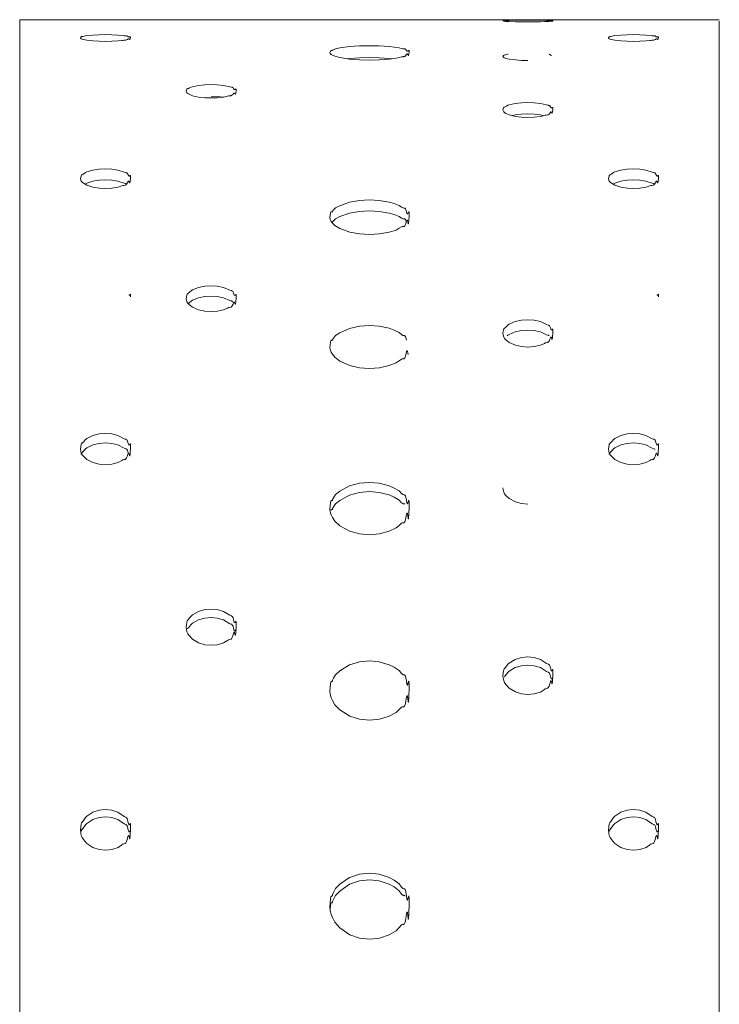
# Model space of a CAD drawing. Units: millimetres. Extents: x 21 to 1522, y -89 to 822.
# Drawn here: x 21 to 74, y 531 to 606 of the extents above; entities that cross this region are included whole.
import ezdxf

# ---------------------------------------------------------------- set-up
doc = ezdxf.new("R2010")
doc.units = ezdxf.units.MM
doc.header["$MEASUREMENT"] = 0
doc.layers.add('Layer 1', color=7, linetype='Continuous')

# ---------------------------------------------------------------- blocks, each defined once
blk = doc.blocks.new('block 7')
at = {"layer": 'Layer 1', "color": 40, "lineweight": 13}
for points in [[(34.131, 605.623), (21.499, 605.623)], [(21.499, 605.6), (21.499, 605.622), (21.499, 604.992), (21.499, 603.207), (21.499, 600.281), (21.499, 596.236), (21.499, 591.104), (21.499, 584.922), (21.499, 577.74), (21.499, 569.612), (21.499, 560.6), (21.499, 550.774), (21.499, 540.208), (21.499, 528.985), (21.499, 517.19), (21.499, 504.914), (21.499, 492.251), (21.499, 479.299), (21.499, 467.173), (21.499, 454.964)], [(34.105, 605.623), (34.1, 605.623), (34.167, 605.621), (34.227, 605.62), (34.334, 605.619), (34.578, 605.615), (35.051, 605.611), (35.525, 605.608), (36, 605.608)], [(34.2, 605.623), (34.193, 605.623), (34.162, 605.623), (34.131, 605.623)], [(36, 605.608), (36.474, 605.608), (36.948, 605.611), (37.247, 605.614), (37.313, 605.615), (37.379, 605.615), (37.482, 605.615), (37.511, 605.615), (37.541, 605.616), (37.601, 605.617), (37.66, 605.619), (37.703, 605.62), (37.719, 605.621), (37.735, 605.621), (37.743, 605.621), (37.747, 605.621), (37.75, 605.621), (37.754, 605.621), (37.757, 605.621), (37.761, 605.621), (37.765, 605.621), (37.772, 605.621), (37.779, 605.621), (37.807, 605.62), (37.819, 605.619), (37.829, 605.619), (37.831, 605.619), (37.832, 605.619), (37.833, 605.619), (37.834, 605.619), (37.835, 605.619), (37.836, 605.619), (37.837, 605.619), (37.838, 605.619), (37.839, 605.619), (37.843, 605.619), (37.851, 605.62), (37.866, 605.621), (37.896, 605.623), (37.896, 605.623)], [(74.5, 605.623), (48, 605.623), (37.896, 605.623)], [(59.999, 605.451), (60.474, 605.454), (60.948, 605.462), (61.248, 605.474), (61.313, 605.477), (61.379, 605.479), (61.481, 605.48), (61.511, 605.481), (61.541, 605.482), (61.6, 605.488), (61.661, 605.499), (61.703, 605.506), (61.719, 605.508), (61.735, 605.51), (61.743, 605.51), (61.746, 605.511), (61.75, 605.511), (61.754, 605.511), (61.757, 605.511), (61.761, 605.51), (61.765, 605.51), (61.772, 605.51), (61.779, 605.509), (61.807, 605.503), (61.819, 605.5), (61.829, 605.498), (61.83, 605.498), (61.832, 605.498), (61.833, 605.498), (61.834, 605.498), (61.835, 605.498), (61.836, 605.498), (61.837, 605.498), (61.838, 605.498), (61.84, 605.498), (61.843, 605.499), (61.85, 605.5), (61.866, 605.507), (61.896, 605.537), (61.895, 605.547), (61.89, 605.549), (61.882, 605.551), (61.88, 605.551), (61.878, 605.551), (61.876, 605.551), (61.875, 605.551), (61.874, 605.551), (61.872, 605.551), (61.87, 605.551), (61.867, 605.551), (61.861, 605.55), (61.837, 605.548), (61.813, 605.547), (61.803, 605.546), (61.798, 605.546), (61.793, 605.546), (61.788, 605.546), (61.784, 605.546), (61.779, 605.546), (61.775, 605.546), (61.766, 605.547), (61.759, 605.547), (61.702, 605.555), (61.659, 605.562), (61.632, 605.564), (61.603, 605.565), (61.572, 605.566), (61.541, 605.567), (61.416, 605.569), (60.944, 605.579), (60.469, 605.584), (59.995, 605.585), (59.52, 605.584), (59.046, 605.579), (58.582, 605.57), (58.48, 605.566), (58.374, 605.561), (58.284, 605.556), (58.22, 605.554), (58.207, 605.553), (58.193, 605.552), (58.162, 605.548), (58.1, 605.529), (58.167, 605.511), (58.227, 605.504), (58.335, 605.496), (58.578, 605.48), (59.051, 605.463), (59.525, 605.454), (59.999, 605.451)], [(74.5, 454.964), (74.5, 468.525), (74.5, 481.975), (74.5, 495.202), (74.5, 508.102), (74.5, 520.569), (74.5, 532.503), (74.5, 543.807), (74.5, 554.39), (74.5, 564.166), (74.5, 573.057), (74.5, 580.991), (74.5, 587.903), (74.5, 593.738), (74.5, 598.448), (74.5, 601.997), (74.5, 604.355), (74.5, 605.504), (74.5, 605.473)], [(21.499, 520.089), (21.499, 531.539), (21.499, 542.402), (21.499, 552.594), (21.499, 562.037), (21.499, 570.657), (21.499, 578.389), (21.499, 585.173), (21.499, 590.956), (21.499, 595.694), (21.499, 599.35), (21.499, 601.895), (21.499, 603.31), (21.499, 603.584), (21.499, 602.715), (21.499, 600.708), (21.499, 597.58), (21.499, 593.354), (21.499, 588.062), (21.499, 581.744), (21.499, 574.45), (21.499, 566.235), (21.499, 557.163), (21.499, 547.302), (21.499, 536.729), (21.499, 525.525)], [(21.499, 525.107), (21.499, 536.412), (21.499, 547.094), (21.499, 557.068), (21.499, 566.258), (21.499, 574.595), (21.499, 582.011), (21.499, 588.452), (21.499, 593.867), (21.499, 598.214), (21.499, 601.459), (21.499, 603.578), (21.499, 604.554), (21.499, 604.378), (21.499, 603.053), (21.499, 600.589), (21.499, 597.003), (21.499, 592.323), (21.499, 586.586), (21.499, 579.835), (21.499, 572.122), (21.499, 563.506), (21.499, 554.053), (21.499, 543.836), (21.499, 532.933), (21.499, 521.427)], [(28, 603.977), (28.474, 603.986), (28.948, 604.012), (29.247, 604.051), (29.313, 604.059), (29.379, 604.065), (29.482, 604.069), (29.511, 604.072), (29.541, 604.077), (29.6, 604.097), (29.661, 604.133), (29.703, 604.159), (29.719, 604.167), (29.735, 604.172), (29.743, 604.173), (29.746, 604.174), (29.75, 604.174), (29.754, 604.174), (29.758, 604.174), (29.761, 604.173), (29.765, 604.172), (29.772, 604.17), (29.779, 604.167), (29.807, 604.146), (29.819, 604.136), (29.828, 604.13), (29.83, 604.13), (29.832, 604.13), (29.833, 604.129), (29.834, 604.129), (29.835, 604.129), (29.836, 604.129), (29.837, 604.129), (29.838, 604.13), (29.839, 604.13), (29.843, 604.131), (29.851, 604.137), (29.866, 604.163), (29.896, 604.273), (29.895, 604.312), (29.89, 604.322), (29.882, 604.327), (29.88, 604.327), (29.878, 604.328), (29.876, 604.328), (29.875, 604.328), (29.874, 604.328), (29.873, 604.328), (29.87, 604.328), (29.867, 604.327), (29.861, 604.326), (29.837, 604.319), (29.814, 604.313), (29.803, 604.311), (29.798, 604.31), (29.793, 604.31), (29.788, 604.31), (29.784, 604.31), (29.779, 604.31), (29.775, 604.311), (29.767, 604.312), (29.759, 604.314), (29.702, 604.349), (29.659, 604.376), (29.632, 604.386), (29.603, 604.393), (29.573, 604.398), (29.541, 604.401), (29.416, 604.41), (28.944, 604.462), (28.469, 604.485), (27.995, 604.492), (27.52, 604.485), (27.046, 604.461), (26.583, 604.415), (26.48, 604.398), (26.374, 604.373), (26.283, 604.351), (26.221, 604.342), (26.207, 604.339), (26.193, 604.334), (26.162, 604.317), (26.1, 604.241), (26.167, 604.176), (26.227, 604.149), (26.335, 604.122), (26.578, 604.069), (27.051, 604.014), (27.525, 603.986), (28, 603.977)], [(68, 603.977), (68.474, 603.986), (68.948, 604.012), (69.247, 604.051), (69.313, 604.059), (69.379, 604.065), (69.482, 604.069), (69.511, 604.072), (69.541, 604.077), (69.6, 604.097), (69.661, 604.133), (69.703, 604.159), (69.719, 604.167), (69.735, 604.172), (69.743, 604.173), (69.746, 604.174), (69.75, 604.174), (69.754, 604.174), (69.757, 604.174), (69.761, 604.173), (69.765, 604.172), (69.772, 604.17), (69.779, 604.167), (69.807, 604.146), (69.819, 604.136), (69.829, 604.13), (69.83, 604.13), (69.832, 604.13), (69.833, 604.129), (69.834, 604.129), (69.835, 604.129), (69.836, 604.129), (69.837, 604.129), (69.838, 604.13), (69.839, 604.13), (69.843, 604.131), (69.851, 604.137), (69.866, 604.163), (69.896, 604.273), (69.896, 604.312), (69.89, 604.322), (69.882, 604.327), (69.88, 604.327), (69.878, 604.328), (69.877, 604.328), (69.875, 604.328), (69.874, 604.328), (69.873, 604.328), (69.87, 604.328), (69.867, 604.327), (69.861, 604.326), (69.837, 604.319), (69.813, 604.313), (69.803, 604.311), (69.798, 604.31), (69.793, 604.31), (69.788, 604.31), (69.784, 604.31), (69.779, 604.31), (69.775, 604.311), (69.766, 604.312), (69.759, 604.314), (69.702, 604.349), (69.66, 604.376), (69.632, 604.386), (69.603, 604.393), (69.572, 604.398), (69.541, 604.401), (69.416, 604.41), (68.944, 604.462), (68.469, 604.485), (67.995, 604.492), (67.52, 604.485), (67.046, 604.461), (66.583, 604.415), (66.48, 604.398), (66.374, 604.373), (66.283, 604.351), (66.22, 604.342), (66.207, 604.339), (66.194, 604.334), (66.162, 604.317), (66.1, 604.241), (66.167, 604.176), (66.227, 604.149), (66.335, 604.122), (66.578, 604.069), (67.051, 604.014), (67.525, 603.986), (68, 603.977)], [(48, 602.558), (48.749, 602.577), (49.498, 602.639), (50.022, 602.71), (50.253, 602.766), (50.435, 602.815), (50.481, 602.82), (50.528, 602.821), (50.575, 602.821), (50.598, 602.823), (50.621, 602.828), (50.645, 602.836), (50.668, 602.847), (50.715, 602.886), (50.81, 603.008), (50.824, 603.02), (50.839, 603.028), (50.845, 603.03), (50.848, 603.03), (50.849, 603.03), (50.851, 603.03), (50.852, 603.03), (50.854, 603.03), (50.856, 603.03), (50.862, 603.028), (50.868, 603.025), (50.88, 603.014), (50.902, 602.975), (50.925, 602.926), (50.937, 602.912), (50.938, 602.912), (50.939, 602.911), (50.94, 602.911), (50.94, 602.911), (50.941, 602.911), (50.941, 602.911), (50.942, 602.911), (50.942, 602.911), (50.944, 602.912), (50.945, 602.913), (50.948, 602.915), (50.96, 602.94), (50.972, 602.994), (50.995, 603.187), (50.997, 603.257), (50.989, 603.291), (50.983, 603.298), (50.982, 603.299), (50.981, 603.299), (50.98, 603.299), (50.979, 603.299), (50.979, 603.299), (50.978, 603.299), (50.977, 603.299), (50.977, 603.299), (50.976, 603.299), (50.974, 603.299), (50.972, 603.298), (50.968, 603.296), (50.959, 603.29), (50.915, 603.248), (50.9, 603.237), (50.886, 603.231), (50.879, 603.229), (50.876, 603.228), (50.874, 603.228), (50.872, 603.228), (50.87, 603.228), (50.868, 603.228), (50.865, 603.229), (50.862, 603.229), (50.859, 603.23), (50.847, 603.236), (50.836, 603.245), (50.798, 603.3), (50.717, 603.388), (50.695, 603.398), (50.671, 603.404), (50.646, 603.408), (50.621, 603.41), (50.546, 603.413), (50.522, 603.416), (50.427, 603.434), (50.243, 603.485), (49.868, 603.542), (49.493, 603.586), (48.744, 603.635), (47.995, 603.65), (47.245, 603.635), (46.496, 603.584), (45.749, 603.48), (45.422, 603.413), (45.274, 603.349), (45.209, 603.315), (45.184, 603.304), (45.16, 603.297), (45.149, 603.295), (45.144, 603.294), (45.138, 603.294), (45.133, 603.294), (45.128, 603.294), (45.117, 603.295), (45.112, 603.295), (45.107, 603.295), (45.101, 603.294), (45.096, 603.293), (45.085, 603.288), (45.074, 603.28), (45.048, 603.248), (45, 603.114), (45.015, 603.064), (45.048, 603.034), (45.107, 602.992), (45.189, 602.939), (45.377, 602.862), (45.751, 602.759), (46.501, 602.638), (47.25, 602.577), (48, 602.558)], [(49.692, 602.665), (49.493, 602.688), (48.744, 602.737), (47.995, 602.753), (47.245, 602.737), (46.496, 602.687), (46.338, 602.665)], [(58.495, 603.014), (58.48, 603.011), (58.374, 602.982), (58.284, 602.956), (58.22, 602.945), (58.207, 602.942), (58.193, 602.937), (58.162, 602.917), (58.1, 602.83), (58.167, 602.756), (58.227, 602.725), (58.335, 602.695), (58.578, 602.634), (59.051, 602.572), (59.525, 602.54), (59.999, 602.53)], [(61.777, 602.91), (61.775, 602.91), (61.766, 602.912), (61.759, 602.914), (61.702, 602.954), (61.659, 602.985), (61.632, 602.997), (61.603, 603.005), (61.601, 603.005)], [(36, 599.692), (36.474, 599.71), (36.948, 599.759), (37.247, 599.832), (37.313, 599.848), (37.379, 599.859), (37.482, 599.867), (37.511, 599.873), (37.541, 599.883), (37.601, 599.921), (37.66, 599.99), (37.703, 600.04), (37.719, 600.056), (37.735, 600.066), (37.743, 600.068), (37.747, 600.069), (37.75, 600.069), (37.754, 600.069), (37.757, 600.069), (37.761, 600.068), (37.765, 600.067), (37.772, 600.062), (37.779, 600.056), (37.807, 600.015), (37.819, 599.995), (37.829, 599.985), (37.831, 599.984), (37.832, 599.983), (37.833, 599.983), (37.834, 599.983), (37.835, 599.983), (37.836, 599.983), (37.837, 599.983), (37.838, 599.983), (37.839, 599.984), (37.843, 599.987), (37.851, 599.998), (37.866, 600.048), (37.896, 600.264), (37.895, 600.341), (37.89, 600.36), (37.882, 600.37), (37.88, 600.372), (37.877, 600.372), (37.876, 600.372), (37.875, 600.373), (37.874, 600.373), (37.873, 600.373), (37.87, 600.372), (37.867, 600.372), (37.861, 600.37), (37.837, 600.355), (37.814, 600.342), (37.803, 600.339), (37.798, 600.338), (37.793, 600.337), (37.788, 600.337), (37.784, 600.337), (37.779, 600.338), (37.775, 600.339), (37.767, 600.341), (37.759, 600.346), (37.702, 600.416), (37.659, 600.47), (37.632, 600.491), (37.603, 600.505), (37.573, 600.514), (37.541, 600.52), (37.416, 600.538), (36.944, 600.645), (36.469, 600.693), (35.995, 600.708), (35.521, 600.692), (35.046, 600.642), (34.582, 600.549), (34.48, 600.515), (34.374, 600.464), (34.284, 600.419), (34.221, 600.4), (34.207, 600.395), (34.193, 600.385), (34.162, 600.351), (34.1, 600.2), (34.167, 600.073), (34.227, 600.02), (34.334, 599.97), (34.578, 599.867), (35.051, 599.763), (35.525, 599.709), (36, 599.692)], [(36.957, 599.762), (36.944, 599.765), (36.469, 599.812), (35.999, 599.827)], [(59.999, 598.214), (60.474, 598.234), (60.948, 598.289), (61.248, 598.37), (61.313, 598.388), (61.379, 598.4), (61.481, 598.41), (61.511, 598.416), (61.541, 598.427), (61.6, 598.47), (61.661, 598.547), (61.703, 598.604), (61.719, 598.62), (61.735, 598.631), (61.743, 598.634), (61.746, 598.635), (61.75, 598.635), (61.754, 598.635), (61.757, 598.635), (61.761, 598.634), (61.765, 598.632), (61.772, 598.628), (61.779, 598.621), (61.807, 598.574), (61.819, 598.552), (61.829, 598.541), (61.83, 598.54), (61.832, 598.539), (61.833, 598.539), (61.834, 598.539), (61.835, 598.539), (61.836, 598.539), (61.837, 598.539), (61.838, 598.539), (61.84, 598.54), (61.843, 598.543), (61.85, 598.556), (61.866, 598.611), (61.896, 598.854), (61.895, 598.939), (61.89, 598.961), (61.882, 598.973), (61.88, 598.974), (61.878, 598.975), (61.876, 598.975), (61.875, 598.975), (61.874, 598.975), (61.872, 598.975), (61.87, 598.975), (61.867, 598.975), (61.861, 598.972), (61.837, 598.956), (61.813, 598.942), (61.803, 598.938), (61.798, 598.937), (61.793, 598.936), (61.788, 598.936), (61.784, 598.936), (61.779, 598.936), (61.775, 598.937), (61.766, 598.941), (61.759, 598.945), (61.702, 599.024), (61.659, 599.085), (61.632, 599.108), (61.603, 599.124), (61.572, 599.134), (61.541, 599.141), (61.416, 599.161), (60.944, 599.281), (60.469, 599.335), (59.995, 599.352), (59.52, 599.334), (59.046, 599.278), (58.582, 599.173), (58.48, 599.136), (58.374, 599.078), (58.284, 599.028), (58.22, 599.006), (58.207, 599), (58.193, 598.99), (58.162, 598.951), (58.1, 598.782), (58.167, 598.64), (58.227, 598.581), (58.335, 598.524), (58.578, 598.409), (59.051, 598.293), (59.525, 598.233), (59.999, 598.214)], [(61.176, 598.351), (60.944, 598.41), (60.469, 598.463), (59.995, 598.48), (59.52, 598.462), (59.046, 598.407), (58.807, 598.353)], [(28, 592.83), (28.474, 592.856), (28.948, 592.928), (29.247, 593.034), (29.313, 593.057), (29.379, 593.073), (29.482, 593.085), (29.511, 593.094), (29.541, 593.108), (29.6, 593.163), (29.661, 593.264), (29.703, 593.339), (29.719, 593.361), (29.735, 593.375), (29.743, 593.379), (29.746, 593.38), (29.75, 593.38), (29.754, 593.38), (29.758, 593.38), (29.761, 593.379), (29.765, 593.377), (29.772, 593.371), (29.779, 593.362), (29.807, 593.301), (29.819, 593.272), (29.828, 593.257), (29.83, 593.256), (29.832, 593.255), (29.833, 593.254), (29.834, 593.254), (29.835, 593.254), (29.836, 593.254), (29.837, 593.254), (29.838, 593.255), (29.839, 593.256), (29.843, 593.26), (29.851, 593.277), (29.866, 593.349), (29.896, 593.669), (29.895, 593.781), (29.89, 593.81), (29.882, 593.825), (29.88, 593.827), (29.878, 593.828), (29.876, 593.828), (29.875, 593.828), (29.874, 593.828), (29.873, 593.828), (29.87, 593.828), (29.867, 593.827), (29.861, 593.824), (29.837, 593.803), (29.814, 593.784), (29.803, 593.779), (29.798, 593.777), (29.793, 593.776), (29.788, 593.775), (29.784, 593.776), (29.779, 593.777), (29.775, 593.778), (29.767, 593.782), (29.759, 593.788), (29.702, 593.893), (29.659, 593.973), (29.632, 594.004), (29.603, 594.025), (29.573, 594.038), (29.541, 594.047), (29.416, 594.074), (28.944, 594.233), (28.469, 594.305), (27.995, 594.327), (27.52, 594.304), (27.046, 594.23), (26.583, 594.09), (26.48, 594.04), (26.374, 593.964), (26.283, 593.898), (26.221, 593.869), (26.207, 593.861), (26.193, 593.847), (26.162, 593.796), (26.1, 593.573), (26.167, 593.387), (26.227, 593.309), (26.335, 593.235), (26.578, 593.085), (27.051, 592.933), (27.525, 592.855), (28, 592.83)], [(68, 592.83), (68.474, 592.856), (68.948, 592.928), (69.247, 593.034), (69.313, 593.057), (69.379, 593.073), (69.482, 593.085), (69.511, 593.094), (69.541, 593.108), (69.6, 593.163), (69.661, 593.264), (69.703, 593.339), (69.719, 593.361), (69.735, 593.375), (69.743, 593.379), (69.746, 593.38), (69.75, 593.38), (69.754, 593.38), (69.757, 593.38), (69.761, 593.379), (69.765, 593.377), (69.772, 593.371), (69.779, 593.362), (69.807, 593.301), (69.819, 593.272), (69.829, 593.257), (69.83, 593.256), (69.832, 593.255), (69.833, 593.254), (69.834, 593.254), (69.835, 593.254), (69.836, 593.254), (69.837, 593.254), (69.838, 593.255), (69.839, 593.256), (69.843, 593.26), (69.851, 593.277), (69.866, 593.349), (69.896, 593.669), (69.896, 593.781), (69.89, 593.81), (69.882, 593.825), (69.88, 593.827), (69.878, 593.828), (69.877, 593.828), (69.875, 593.828), (69.874, 593.828), (69.873, 593.828), (69.87, 593.828), (69.867, 593.827), (69.861, 593.824), (69.837, 593.803), (69.813, 593.784), (69.803, 593.779), (69.798, 593.777), (69.793, 593.776), (69.788, 593.775), (69.784, 593.776), (69.779, 593.777), (69.775, 593.778), (69.766, 593.782), (69.759, 593.788), (69.702, 593.893), (69.66, 593.973), (69.632, 594.004), (69.603, 594.025), (69.572, 594.038), (69.541, 594.047), (69.416, 594.074), (68.944, 594.233), (68.469, 594.305), (67.995, 594.327), (67.52, 594.304), (67.046, 594.23), (66.583, 594.09), (66.48, 594.04), (66.374, 593.964), (66.283, 593.898), (66.22, 593.869), (66.207, 593.861), (66.194, 593.847), (66.162, 593.796), (66.1, 593.573), (66.167, 593.387), (66.227, 593.309), (66.335, 593.235), (66.578, 593.085), (67.051, 592.933), (67.525, 592.855), (68, 592.83)], [(29.606, 593.183), (29.603, 593.185), (29.573, 593.198), (29.541, 593.207), (29.416, 593.234), (28.944, 593.392), (28.469, 593.463), (27.995, 593.486), (27.52, 593.462), (27.046, 593.388), (26.583, 593.249), (26.48, 593.2), (26.439, 593.17)], [(69.606, 593.183), (69.603, 593.185), (69.572, 593.198), (69.541, 593.207), (69.416, 593.234), (68.944, 593.392), (68.469, 593.463), (67.995, 593.486), (67.52, 593.462), (67.046, 593.388), (66.583, 593.249), (66.48, 593.2), (66.439, 593.17)], [(48, 589.345), (48.749, 589.388), (49.498, 589.528), (50.022, 589.689), (50.253, 589.819), (50.435, 589.931), (50.481, 589.943), (50.528, 589.944), (50.575, 589.945), (50.598, 589.95), (50.621, 589.961), (50.645, 589.979), (50.668, 590.006), (50.715, 590.096), (50.81, 590.382), (50.824, 590.412), (50.839, 590.43), (50.845, 590.434), (50.848, 590.435), (50.849, 590.435), (50.851, 590.435), (50.852, 590.435), (50.854, 590.435), (50.856, 590.434), (50.862, 590.429), (50.868, 590.422), (50.88, 590.397), (50.902, 590.304), (50.925, 590.189), (50.937, 590.158), (50.938, 590.156), (50.939, 590.155), (50.94, 590.155), (50.94, 590.155), (50.941, 590.155), (50.941, 590.155), (50.942, 590.155), (50.942, 590.155), (50.944, 590.156), (50.945, 590.158), (50.948, 590.164), (50.96, 590.223), (50.972, 590.348), (50.995, 590.809), (50.997, 590.979), (50.989, 591.063), (50.983, 591.08), (50.982, 591.081), (50.981, 591.082), (50.98, 591.082), (50.979, 591.083), (50.979, 591.083), (50.978, 591.083), (50.977, 591.083), (50.977, 591.083), (50.976, 591.082), (50.974, 591.082), (50.972, 591.08), (50.968, 591.075), (50.959, 591.059), (50.915, 590.958), (50.9, 590.931), (50.886, 590.915), (50.879, 590.911), (50.876, 590.91), (50.874, 590.909), (50.872, 590.909), (50.87, 590.909), (50.868, 590.909), (50.865, 590.91), (50.862, 590.912), (50.859, 590.914), (50.847, 590.928), (50.836, 590.95), (50.798, 591.086), (50.717, 591.302), (50.695, 591.327), (50.671, 591.342), (50.646, 591.352), (50.621, 591.356), (50.546, 591.364), (50.522, 591.37), (50.427, 591.415), (50.243, 591.543), (49.868, 591.689), (49.493, 591.798), (48.744, 591.926), (47.995, 591.965), (47.245, 591.925), (46.496, 591.795), (45.749, 591.531), (45.422, 591.363), (45.274, 591.205), (45.209, 591.12), (45.184, 591.094), (45.16, 591.077), (45.149, 591.072), (45.144, 591.071), (45.138, 591.07), (45.133, 591.07), (45.128, 591.07), (45.117, 591.071), (45.112, 591.071), (45.107, 591.071), (45.101, 591.069), (45.096, 591.066), (45.085, 591.055), (45.074, 591.035), (45.048, 590.957), (45, 590.634), (45.015, 590.515), (45.048, 590.443), (45.107, 590.345), (45.189, 590.22), (45.377, 590.04), (45.751, 589.803), (46.501, 589.527), (47.25, 589.388), (48, 589.345)], [(50.798, 590.264), (50.717, 590.479), (50.695, 590.503), (50.671, 590.518), (50.646, 590.527), (50.621, 590.532), (50.546, 590.54), (50.522, 590.546), (50.427, 590.591), (50.243, 590.718), (49.868, 590.863), (49.493, 590.972), (48.744, 591.098), (47.995, 591.137), (47.245, 591.098), (46.496, 590.968), (45.749, 590.706), (45.422, 590.538), (45.274, 590.383), (45.209, 590.298), (45.184, 590.272), (45.164, 590.258)], [(36, 583.514), (36.474, 583.547), (36.948, 583.641), (37.247, 583.777), (37.313, 583.808), (37.379, 583.829), (37.482, 583.844), (37.511, 583.855), (37.541, 583.874), (37.601, 583.946), (37.66, 584.077), (37.703, 584.174), (37.719, 584.202), (37.735, 584.221), (37.743, 584.225), (37.747, 584.227), (37.75, 584.228), (37.754, 584.228), (37.757, 584.227), (37.761, 584.225), (37.765, 584.223), (37.772, 584.215), (37.779, 584.204), (37.807, 584.124), (37.819, 584.086), (37.829, 584.067), (37.831, 584.066), (37.832, 584.064), (37.833, 584.064), (37.834, 584.064), (37.835, 584.064), (37.836, 584.064), (37.837, 584.064), (37.838, 584.064), (37.839, 584.066), (37.843, 584.071), (37.851, 584.093), (37.866, 584.187), (37.896, 584.603), (37.895, 584.75), (37.89, 584.787), (37.882, 584.807), (37.88, 584.809), (37.877, 584.811), (37.876, 584.811), (37.875, 584.812), (37.874, 584.812), (37.873, 584.812), (37.87, 584.811), (37.867, 584.81), (37.861, 584.806), (37.837, 584.778), (37.814, 584.754), (37.803, 584.746), (37.798, 584.744), (37.793, 584.743), (37.788, 584.743), (37.784, 584.743), (37.779, 584.744), (37.775, 584.746), (37.767, 584.751), (37.759, 584.76), (37.702, 584.895), (37.659, 585.002), (37.632, 585.041), (37.603, 585.069), (37.573, 585.087), (37.541, 585.098), (37.416, 585.134), (36.944, 585.342), (36.469, 585.437), (35.995, 585.466), (35.521, 585.435), (35.046, 585.338), (34.582, 585.154), (34.48, 585.089), (34.374, 584.989), (34.284, 584.902), (34.221, 584.865), (34.207, 584.854), (34.193, 584.836), (34.162, 584.77), (34.1, 584.479), (34.167, 584.236), (34.227, 584.135), (34.334, 584.038), (34.578, 583.844), (35.051, 583.647), (35.525, 583.546), (36, 583.514)], [(29.896, 584.617), (29.895, 584.757), (29.89, 584.794), (29.882, 584.814), (29.88, 584.816), (29.878, 584.817), (29.876, 584.818), (29.875, 584.818), (29.874, 584.818), (29.873, 584.818), (29.87, 584.818), (29.867, 584.817), (29.861, 584.813), (29.837, 584.786), (29.814, 584.761), (29.803, 584.755), (29.798, 584.752), (29.793, 584.751), (29.788, 584.751), (29.784, 584.751), (29.779, 584.752), (29.777, 584.753)], [(37.659, 584.216), (37.632, 584.255), (37.603, 584.283), (37.573, 584.301), (37.541, 584.312), (37.416, 584.347), (36.944, 584.555), (36.469, 584.649), (35.995, 584.678), (35.521, 584.647), (35.046, 584.55), (34.582, 584.368), (34.48, 584.303), (34.374, 584.204), (34.284, 584.117), (34.261, 584.104)], [(69.896, 584.617), (69.896, 584.757), (69.89, 584.794), (69.882, 584.814), (69.88, 584.816), (69.878, 584.817), (69.877, 584.818), (69.875, 584.818), (69.874, 584.818), (69.873, 584.818), (69.87, 584.818), (69.867, 584.817), (69.861, 584.813), (69.837, 584.786), (69.813, 584.761), (69.803, 584.755), (69.798, 584.752), (69.793, 584.751), (69.788, 584.751), (69.784, 584.751), (69.779, 584.752), (69.777, 584.753)], [(59.999, 580.82), (60.474, 580.855), (60.948, 580.954), (61.248, 581.098), (61.313, 581.13), (61.379, 581.152), (61.481, 581.168), (61.511, 581.18), (61.541, 581.199), (61.6, 581.275), (61.661, 581.413), (61.703, 581.515), (61.719, 581.545), (61.735, 581.566), (61.743, 581.57), (61.746, 581.572), (61.75, 581.573), (61.754, 581.573), (61.757, 581.572), (61.761, 581.57), (61.765, 581.567), (61.772, 581.559), (61.779, 581.548), (61.807, 581.463), (61.819, 581.424), (61.829, 581.404), (61.83, 581.402), (61.832, 581.4), (61.833, 581.4), (61.834, 581.399), (61.835, 581.399), (61.836, 581.399), (61.837, 581.4), (61.838, 581.4), (61.84, 581.402), (61.843, 581.407), (61.85, 581.43), (61.866, 581.53), (61.896, 581.969), (61.895, 582.123), (61.89, 582.163), (61.882, 582.184), (61.88, 582.186), (61.878, 582.188), (61.876, 582.188), (61.875, 582.189), (61.874, 582.189), (61.872, 582.189), (61.87, 582.188), (61.867, 582.187), (61.861, 582.183), (61.837, 582.154), (61.813, 582.127), (61.803, 582.12), (61.798, 582.118), (61.793, 582.117), (61.788, 582.116), (61.784, 582.117), (61.779, 582.118), (61.775, 582.12), (61.766, 582.126), (61.759, 582.134), (61.702, 582.278), (61.659, 582.39), (61.632, 582.432), (61.603, 582.46), (61.572, 582.48), (61.541, 582.492), (61.416, 582.529), (60.944, 582.75), (60.469, 582.85), (59.995, 582.881), (59.52, 582.848), (59.046, 582.745), (58.582, 582.551), (58.48, 582.482), (58.374, 582.376), (58.284, 582.284), (58.22, 582.246), (58.207, 582.234), (58.193, 582.215), (58.162, 582.145), (58.1, 581.838), (58.167, 581.581), (58.227, 581.474), (58.335, 581.373), (58.578, 581.168), (59.051, 580.96), (59.525, 580.854), (59.999, 580.82)], [(50.798, 581.35), (50.717, 581.62), (50.695, 581.651), (50.671, 581.67), (50.646, 581.682), (50.621, 581.688), (50.546, 581.697), (50.522, 581.705), (50.427, 581.762), (50.243, 581.922), (49.868, 582.105), (49.493, 582.242), (48.744, 582.403), (47.995, 582.452), (47.245, 582.402), (46.496, 582.238), (45.749, 581.907), (45.422, 581.696), (45.274, 581.499), (45.209, 581.392), (45.184, 581.36), (45.16, 581.338), (45.149, 581.332), (45.144, 581.331), (45.138, 581.33), (45.133, 581.329), (45.128, 581.33), (45.117, 581.331), (45.112, 581.332), (45.107, 581.331), (45.101, 581.329), (45.096, 581.325), (45.085, 581.312), (45.074, 581.286), (45.048, 581.188), (45, 580.786), (45.015, 580.638), (45.048, 580.548), (45.107, 580.426), (45.189, 580.271), (45.377, 580.047), (45.751, 579.754), (46.501, 579.413), (47.25, 579.241), (48, 579.188)], [(61.603, 581.69), (61.572, 581.709), (61.541, 581.721), (61.416, 581.758), (60.944, 581.978), (60.469, 582.077), (59.995, 582.108), (59.52, 582.075), (59.046, 581.973), (58.582, 581.78), (58.48, 581.712), (58.427, 581.659)], [(48, 579.188), (48.749, 579.242), (49.498, 579.415), (50.022, 579.614), (50.253, 579.774), (50.435, 579.913), (50.481, 579.928), (50.528, 579.929), (50.575, 579.93), (50.598, 579.937), (50.621, 579.95), (50.645, 579.972), (50.668, 580.005), (50.715, 580.117), (50.81, 580.472), (50.824, 580.51), (50.839, 580.533), (50.845, 580.537), (50.848, 580.538), (50.849, 580.538), (50.851, 580.538), (50.852, 580.538), (50.854, 580.538), (50.856, 580.536), (50.862, 580.531), (50.868, 580.522), (50.88, 580.491), (50.902, 580.376), (50.92, 580.264)], [(28, 571.91), (28.474, 571.949), (28.948, 572.063), (29.247, 572.228), (29.313, 572.265), (29.379, 572.29), (29.482, 572.309), (29.511, 572.322), (29.541, 572.345), (29.6, 572.432), (29.661, 572.59), (29.703, 572.708), (29.719, 572.742), (29.735, 572.765), (29.743, 572.771), (29.746, 572.773), (29.75, 572.774), (29.754, 572.774), (29.758, 572.773), (29.761, 572.771), (29.765, 572.768), (29.772, 572.758), (29.779, 572.745), (29.807, 572.648), (29.819, 572.602), (29.828, 572.579), (29.83, 572.577), (29.832, 572.576), (29.833, 572.575), (29.834, 572.575), (29.835, 572.575), (29.836, 572.575), (29.837, 572.575), (29.838, 572.576), (29.839, 572.577), (29.843, 572.584), (29.851, 572.61), (29.866, 572.724), (29.896, 573.229), (29.895, 573.408), (29.89, 573.454), (29.882, 573.477), (29.88, 573.48), (29.878, 573.482), (29.876, 573.483), (29.875, 573.483), (29.874, 573.483), (29.873, 573.483), (29.87, 573.483), (29.867, 573.481), (29.861, 573.476), (29.837, 573.443), (29.814, 573.412), (29.803, 573.404), (29.798, 573.401), (29.793, 573.4), (29.788, 573.399), (29.784, 573.4), (29.779, 573.401), (29.775, 573.403), (29.767, 573.41), (29.759, 573.42), (29.702, 573.585), (29.659, 573.715), (29.632, 573.763), (29.603, 573.796), (29.573, 573.819), (29.541, 573.833), (29.416, 573.875), (28.944, 574.13), (28.469, 574.246), (27.995, 574.282), (27.52, 574.244), (27.046, 574.125), (26.583, 573.901), (26.48, 573.821), (26.374, 573.699), (26.283, 573.593), (26.221, 573.549), (26.207, 573.535), (26.193, 573.513), (26.162, 573.433), (26.1, 573.079), (26.167, 572.783), (26.227, 572.661), (26.335, 572.544), (26.578, 572.308), (27.051, 572.07), (27.525, 571.948), (28, 571.91)], [(68, 571.91), (68.474, 571.949), (68.948, 572.063), (69.247, 572.228), (69.313, 572.265), (69.379, 572.29), (69.482, 572.309), (69.511, 572.322), (69.541, 572.345), (69.6, 572.432), (69.661, 572.59), (69.703, 572.708), (69.719, 572.742), (69.735, 572.765), (69.743, 572.771), (69.746, 572.773), (69.75, 572.774), (69.754, 572.774), (69.757, 572.773), (69.761, 572.771), (69.765, 572.768), (69.772, 572.758), (69.779, 572.745), (69.807, 572.648), (69.819, 572.602), (69.829, 572.579), (69.83, 572.577), (69.832, 572.576), (69.833, 572.575), (69.834, 572.575), (69.835, 572.575), (69.836, 572.575), (69.837, 572.575), (69.838, 572.576), (69.839, 572.577), (69.843, 572.584), (69.851, 572.61), (69.866, 572.724), (69.896, 573.229), (69.896, 573.408), (69.89, 573.454), (69.882, 573.477), (69.88, 573.48), (69.878, 573.482), (69.877, 573.483), (69.875, 573.483), (69.874, 573.483), (69.873, 573.483), (69.87, 573.483), (69.867, 573.481), (69.861, 573.476), (69.837, 573.443), (69.813, 573.412), (69.803, 573.404), (69.798, 573.401), (69.793, 573.4), (69.788, 573.399), (69.784, 573.4), (69.779, 573.401), (69.775, 573.403), (69.766, 573.41), (69.759, 573.42), (69.702, 573.585), (69.66, 573.715), (69.632, 573.763), (69.603, 573.796), (69.572, 573.819), (69.541, 573.833), (69.416, 573.875), (68.944, 574.13), (68.469, 574.246), (67.995, 574.282), (67.52, 574.244), (67.046, 574.125), (66.583, 573.901), (66.48, 573.821), (66.374, 573.699), (66.283, 573.593), (66.22, 573.549), (66.207, 573.535), (66.194, 573.513), (66.162, 573.433), (66.1, 573.079), (66.167, 572.783), (66.227, 572.661), (66.335, 572.544), (66.578, 572.308), (67.051, 572.07), (67.525, 571.948), (68, 571.91)], [(29.737, 572.767), (29.702, 572.869), (29.659, 572.997), (29.632, 573.045), (29.603, 573.079), (29.573, 573.101), (29.541, 573.114), (29.416, 573.157), (28.944, 573.411), (28.469, 573.525), (27.995, 573.561), (27.52, 573.523), (27.046, 573.405), (26.583, 573.182), (26.48, 573.103), (26.374, 572.982), (26.283, 572.877), (26.221, 572.832), (26.207, 572.819), (26.193, 572.797), (26.162, 572.717), (26.16, 572.706)], [(69.626, 573.052), (69.603, 573.079), (69.572, 573.101), (69.541, 573.114), (69.416, 573.157), (68.944, 573.411), (68.469, 573.525), (67.995, 573.561), (67.52, 573.523), (67.046, 573.405), (66.583, 573.182), (66.48, 573.103), (66.374, 572.982), (66.283, 572.877), (66.22, 572.832), (66.207, 572.819), (66.194, 572.797), (66.162, 572.717), (66.16, 572.706)], [(48, 566.605), (48.749, 566.669), (49.498, 566.877), (50.022, 567.117), (50.253, 567.311), (50.435, 567.478), (50.481, 567.496), (50.528, 567.498), (50.575, 567.5), (50.598, 567.507), (50.621, 567.523), (50.645, 567.55), (50.668, 567.591), (50.715, 567.725), (50.81, 568.155), (50.824, 568.201), (50.839, 568.228), (50.845, 568.234), (50.848, 568.235), (50.849, 568.235), (50.851, 568.235), (50.852, 568.235), (50.854, 568.235), (50.856, 568.233), (50.862, 568.226), (50.868, 568.215), (50.88, 568.178), (50.902, 568.038), (50.925, 567.865), (50.937, 567.818), (50.938, 567.816), (50.939, 567.815), (50.94, 567.814), (50.94, 567.814), (50.941, 567.814), (50.941, 567.814), (50.942, 567.814), (50.942, 567.815), (50.944, 567.816), (50.945, 567.819), (50.948, 567.828), (50.96, 567.916), (50.972, 568.105), (50.995, 568.8), (50.997, 569.058), (50.989, 569.185), (50.983, 569.211), (50.982, 569.213), (50.981, 569.214), (50.98, 569.215), (50.979, 569.215), (50.979, 569.216), (50.978, 569.216), (50.977, 569.216), (50.977, 569.215), (50.976, 569.215), (50.974, 569.214), (50.972, 569.211), (50.968, 569.204), (50.959, 569.18), (50.915, 569.026), (50.9, 568.985), (50.886, 568.961), (50.879, 568.954), (50.876, 568.952), (50.874, 568.952), (50.872, 568.952), (50.87, 568.952), (50.868, 568.952), (50.865, 568.953), (50.862, 568.956), (50.859, 568.959), (50.847, 568.981), (50.836, 569.014), (50.798, 569.22), (50.717, 569.55), (50.695, 569.587), (50.671, 569.611), (50.646, 569.625), (50.621, 569.632), (50.546, 569.644), (50.522, 569.653), (50.427, 569.722), (50.243, 569.919), (49.868, 570.142), (49.493, 570.309), (48.744, 570.506), (47.995, 570.567), (47.245, 570.504), (46.496, 570.305), (45.749, 569.899), (45.422, 569.642), (45.274, 569.403), (45.209, 569.273), (45.184, 569.233), (45.16, 569.207), (45.149, 569.199), (45.144, 569.197), (45.138, 569.196), (45.133, 569.196), (45.128, 569.196), (45.117, 569.198), (45.112, 569.198), (45.107, 569.198), (45.101, 569.195), (45.096, 569.191), (45.085, 569.174), (45.074, 569.143), (45.048, 569.024), (45, 568.535), (45.015, 568.356), (45.048, 568.248), (45.107, 568.099), (45.189, 567.912), (45.377, 567.641), (45.751, 567.287), (46.501, 566.875), (47.25, 566.669), (48, 566.605)], [(58.105, 570.161), (58.1, 570.13), (58.167, 569.826), (58.227, 569.7), (58.335, 569.58), (58.578, 569.337), (59.051, 569.092), (59.525, 568.967), (59.999, 568.927)], [(50.67, 568.919), (50.646, 568.933), (50.621, 568.94), (50.546, 568.951), (50.522, 568.96), (50.427, 569.029), (50.243, 569.224), (49.868, 569.446), (49.493, 569.613), (48.744, 569.808), (47.995, 569.868), (47.245, 569.806), (46.496, 569.608), (45.749, 569.205), (45.422, 568.949), (45.274, 568.711), (45.209, 568.582), (45.184, 568.543), (45.16, 568.517), (45.149, 568.509), (45.144, 568.507), (45.138, 568.506), (45.133, 568.506), (45.128, 568.506), (45.117, 568.508), (45.112, 568.509), (45.107, 568.508), (45.101, 568.505), (45.096, 568.501), (45.085, 568.484), (45.078, 568.464)], [(36, 558.223), (36.474, 558.269), (36.948, 558.4), (37.247, 558.591), (37.313, 558.634), (37.379, 558.663), (37.482, 558.684), (37.511, 558.699), (37.541, 558.726), (37.601, 558.827), (37.66, 559.011), (37.703, 559.146), (37.719, 559.186), (37.735, 559.213), (37.743, 559.22), (37.747, 559.222), (37.75, 559.222), (37.754, 559.222), (37.757, 559.221), (37.761, 559.219), (37.765, 559.216), (37.772, 559.205), (37.779, 559.189), (37.807, 559.077), (37.819, 559.024), (37.829, 558.998), (37.831, 558.995), (37.832, 558.993), (37.833, 558.993), (37.834, 558.992), (37.835, 558.992), (37.836, 558.992), (37.837, 558.993), (37.838, 558.993), (37.839, 558.995), (37.843, 559.003), (37.851, 559.033), (37.866, 559.166), (37.896, 559.751), (37.895, 559.958), (37.89, 560.011), (37.882, 560.038), (37.88, 560.042), (37.877, 560.044), (37.876, 560.045), (37.875, 560.045), (37.874, 560.045), (37.873, 560.045), (37.87, 560.044), (37.867, 560.043), (37.861, 560.037), (37.837, 559.998), (37.814, 559.963), (37.803, 559.953), (37.798, 559.95), (37.793, 559.949), (37.788, 559.948), (37.784, 559.948), (37.779, 559.95), (37.775, 559.953), (37.767, 559.96), (37.759, 559.972), (37.702, 560.164), (37.659, 560.314), (37.632, 560.37), (37.603, 560.409), (37.573, 560.435), (37.541, 560.451), (37.416, 560.5), (36.944, 560.797), (36.469, 560.931), (35.995, 560.973), (35.521, 560.929), (35.046, 560.79), (34.582, 560.53), (34.48, 560.438), (34.374, 560.296), (34.284, 560.173), (34.221, 560.121), (34.207, 560.105), (34.193, 560.08), (34.162, 559.986), (34.1, 559.576), (34.167, 559.234), (34.227, 559.092), (34.334, 558.957), (34.578, 558.684), (35.051, 558.409), (35.525, 558.267), (36, 558.223)], [(37.893, 559.35), (37.89, 559.376), (37.882, 559.403), (37.88, 559.407), (37.877, 559.409), (37.876, 559.41), (37.875, 559.41), (37.874, 559.41), (37.873, 559.41), (37.87, 559.41), (37.867, 559.408), (37.861, 559.402), (37.837, 559.363), (37.814, 559.329), (37.803, 559.319), (37.798, 559.316), (37.793, 559.314), (37.788, 559.314), (37.784, 559.314), (37.779, 559.316), (37.775, 559.318), (37.767, 559.326), (37.759, 559.337), (37.702, 559.528), (37.659, 559.677), (37.632, 559.733), (37.603, 559.772), (37.573, 559.797), (37.541, 559.814), (37.416, 559.863), (36.944, 560.158), (36.469, 560.291), (35.995, 560.333), (35.521, 560.288), (35.046, 560.151), (34.582, 559.892), (34.48, 559.8), (34.374, 559.659), (34.284, 559.537), (34.221, 559.486), (34.207, 559.47), (34.204, 559.465)], [(59.999, 554.504), (60.474, 554.551), (60.948, 554.686), (61.248, 554.883), (61.313, 554.928), (61.379, 554.957), (61.481, 554.979), (61.511, 554.995), (61.541, 555.023), (61.6, 555.127), (61.661, 555.316), (61.703, 555.456), (61.719, 555.497), (61.735, 555.525), (61.743, 555.532), (61.746, 555.534), (61.75, 555.534), (61.754, 555.534), (61.757, 555.533), (61.761, 555.531), (61.765, 555.527), (61.772, 555.516), (61.779, 555.5), (61.807, 555.384), (61.819, 555.33), (61.829, 555.303), (61.83, 555.3), (61.832, 555.298), (61.833, 555.297), (61.834, 555.297), (61.835, 555.297), (61.836, 555.297), (61.837, 555.297), (61.838, 555.298), (61.84, 555.3), (61.843, 555.308), (61.85, 555.339), (61.866, 555.476), (61.896, 556.079), (61.895, 556.293), (61.89, 556.348), (61.882, 556.376), (61.88, 556.38), (61.878, 556.382), (61.876, 556.383), (61.875, 556.383), (61.874, 556.383), (61.872, 556.383), (61.87, 556.382), (61.867, 556.381), (61.861, 556.375), (61.837, 556.334), (61.813, 556.298), (61.803, 556.289), (61.798, 556.285), (61.793, 556.284), (61.788, 556.283), (61.784, 556.283), (61.779, 556.285), (61.775, 556.288), (61.766, 556.296), (61.759, 556.307), (61.702, 556.506), (61.659, 556.66), (61.632, 556.718), (61.603, 556.758), (61.572, 556.785), (61.541, 556.802), (61.416, 556.853), (60.944, 557.16), (60.469, 557.298), (59.995, 557.341), (59.52, 557.295), (59.046, 557.153), (58.582, 556.883), (58.48, 556.788), (58.374, 556.642), (58.284, 556.515), (58.22, 556.462), (58.207, 556.446), (58.193, 556.42), (58.162, 556.323), (58.1, 555.899), (58.167, 555.546), (58.227, 555.4), (58.335, 555.26), (58.578, 554.979), (59.051, 554.695), (59.525, 554.55), (59.999, 554.504)], [(48, 552.555), (48.749, 552.628), (49.498, 552.863), (50.022, 553.135), (50.253, 553.354), (50.435, 553.543), (50.481, 553.563), (50.528, 553.566), (50.575, 553.567), (50.598, 553.576), (50.621, 553.593), (50.645, 553.624), (50.668, 553.67), (50.715, 553.822), (50.81, 554.309), (50.824, 554.361), (50.839, 554.392), (50.845, 554.398), (50.848, 554.4), (50.849, 554.4), (50.851, 554.4), (50.852, 554.4), (50.854, 554.399), (50.856, 554.397), (50.862, 554.39), (50.868, 554.377), (50.88, 554.335), (50.902, 554.177), (50.925, 553.981), (50.937, 553.928), (50.938, 553.925), (50.939, 553.924), (50.94, 553.923), (50.94, 553.923), (50.941, 553.923), (50.941, 553.923), (50.942, 553.923), (50.942, 553.924), (50.944, 553.926), (50.945, 553.929), (50.948, 553.939), (50.96, 554.039), (50.972, 554.252), (50.995, 555.041), (50.997, 555.333), (50.989, 555.478), (50.983, 555.507), (50.982, 555.51), (50.981, 555.511), (50.98, 555.512), (50.979, 555.513), (50.979, 555.513), (50.978, 555.513), (50.977, 555.513), (50.977, 555.513), (50.976, 555.512), (50.974, 555.51), (50.972, 555.508), (50.968, 555.499), (50.959, 555.472), (50.915, 555.297), (50.9, 555.251), (50.886, 555.224), (50.879, 555.216), (50.876, 555.214), (50.874, 555.213), (50.872, 555.213), (50.87, 555.213), (50.868, 555.213), (50.865, 555.215), (50.862, 555.218), (50.859, 555.221), (50.847, 555.246), (50.836, 555.284), (50.798, 555.518), (50.717, 555.893), (50.695, 555.935), (50.671, 555.962), (50.646, 555.978), (50.621, 555.987), (50.546, 556), (50.522, 556.01), (50.427, 556.089), (50.243, 556.312), (49.868, 556.567), (49.493, 556.757), (48.744, 556.981), (47.995, 557.05), (47.245, 556.98), (46.496, 556.752), (45.749, 556.29), (45.422, 555.997), (45.274, 555.726), (45.209, 555.577), (45.184, 555.533), (45.16, 555.503), (45.149, 555.495), (45.144, 555.492), (45.138, 555.49), (45.133, 555.49), (45.128, 555.491), (45.117, 555.493), (45.112, 555.493), (45.107, 555.492), (45.101, 555.49), (45.096, 555.485), (45.085, 555.466), (45.074, 555.43), (45.048, 555.295), (45, 554.74), (45.015, 554.537), (45.048, 554.414), (45.107, 554.246), (45.189, 554.034), (45.377, 553.727), (45.751, 553.326), (46.501, 552.861), (47.25, 552.628), (48, 552.555)], [(61.893, 555.708), (61.89, 555.735), (61.882, 555.763), (61.88, 555.767), (61.878, 555.769), (61.876, 555.77), (61.875, 555.77), (61.874, 555.771), (61.872, 555.77), (61.87, 555.77), (61.867, 555.768), (61.861, 555.762), (61.837, 555.722), (61.813, 555.686), (61.803, 555.676), (61.798, 555.673), (61.793, 555.672), (61.788, 555.671), (61.784, 555.671), (61.779, 555.673), (61.775, 555.675), (61.766, 555.684), (61.759, 555.695), (61.702, 555.892), (61.659, 556.046), (61.632, 556.104), (61.603, 556.144), (61.572, 556.17), (61.541, 556.187), (61.416, 556.238), (60.944, 556.542), (60.469, 556.68), (59.995, 556.722), (59.52, 556.677), (59.046, 556.535), (58.582, 556.268), (58.48, 556.173), (58.374, 556.028), (58.284, 555.902), (58.22, 555.849), (58.22, 555.848)], [(28, 542.699), (28.474, 542.749), (28.948, 542.896), (29.247, 543.11), (29.313, 543.158), (29.379, 543.19), (29.482, 543.214), (29.511, 543.231), (29.541, 543.26), (29.6, 543.373), (29.661, 543.578), (29.703, 543.73), (29.719, 543.775), (29.735, 543.805), (29.743, 543.812), (29.746, 543.814), (29.75, 543.815), (29.754, 543.815), (29.758, 543.814), (29.761, 543.812), (29.765, 543.808), (29.772, 543.796), (29.779, 543.778), (29.807, 543.652), (29.819, 543.593), (29.828, 543.564), (29.83, 543.561), (29.832, 543.559), (29.833, 543.558), (29.834, 543.558), (29.835, 543.558), (29.836, 543.558), (29.837, 543.558), (29.838, 543.559), (29.839, 543.561), (29.843, 543.57), (29.851, 543.603), (29.866, 543.752), (29.896, 544.407), (29.895, 544.638), (29.89, 544.698), (29.882, 544.729), (29.88, 544.733), (29.878, 544.735), (29.876, 544.736), (29.875, 544.737), (29.874, 544.737), (29.873, 544.737), (29.87, 544.736), (29.867, 544.734), (29.861, 544.728), (29.837, 544.684), (29.814, 544.645), (29.803, 544.634), (29.798, 544.63), (29.793, 544.628), (29.788, 544.628), (29.784, 544.628), (29.779, 544.63), (29.775, 544.633), (29.767, 544.641), (29.759, 544.654), (29.702, 544.87), (29.659, 545.038), (29.632, 545.101), (29.603, 545.144), (29.573, 545.173), (29.541, 545.192), (29.416, 545.247), (28.944, 545.58), (28.469, 545.73), (27.995, 545.777), (27.52, 545.728), (27.046, 545.573), (26.583, 545.28), (26.48, 545.176), (26.374, 545.018), (26.283, 544.88), (26.221, 544.822), (26.207, 544.804), (26.193, 544.776), (26.162, 544.671), (26.1, 544.211), (26.167, 543.828), (26.227, 543.669), (26.335, 543.518), (26.578, 543.213), (27.051, 542.906), (27.525, 542.748), (28, 542.699)], [(68, 542.699), (68.474, 542.749), (68.948, 542.896), (69.247, 543.11), (69.313, 543.158), (69.379, 543.19), (69.482, 543.214), (69.511, 543.231), (69.541, 543.26), (69.6, 543.373), (69.661, 543.578), (69.703, 543.73), (69.719, 543.775), (69.735, 543.805), (69.743, 543.812), (69.746, 543.814), (69.75, 543.815), (69.754, 543.815), (69.757, 543.814), (69.761, 543.812), (69.765, 543.808), (69.772, 543.796), (69.779, 543.778), (69.807, 543.652), (69.819, 543.593), (69.829, 543.564), (69.83, 543.561), (69.832, 543.559), (69.833, 543.558), (69.834, 543.558), (69.835, 543.558), (69.836, 543.558), (69.837, 543.558), (69.838, 543.559), (69.839, 543.561), (69.843, 543.57), (69.851, 543.603), (69.866, 543.752), (69.896, 544.407), (69.896, 544.638), (69.89, 544.698), (69.882, 544.729), (69.88, 544.733), (69.878, 544.735), (69.877, 544.736), (69.875, 544.737), (69.874, 544.737), (69.873, 544.737), (69.87, 544.736), (69.867, 544.734), (69.861, 544.728), (69.837, 544.684), (69.813, 544.645), (69.803, 544.634), (69.798, 544.63), (69.793, 544.628), (69.788, 544.628), (69.784, 544.628), (69.779, 544.63), (69.775, 544.633), (69.766, 544.641), (69.759, 544.654), (69.702, 544.87), (69.66, 545.038), (69.632, 545.101), (69.603, 545.144), (69.572, 545.173), (69.541, 545.192), (69.416, 545.247), (68.944, 545.58), (68.469, 545.73), (67.995, 545.777), (67.52, 545.728), (67.046, 545.573), (66.583, 545.28), (66.48, 545.176), (66.374, 545.018), (66.283, 544.88), (66.22, 544.822), (66.207, 544.804), (66.194, 544.776), (66.162, 544.671), (66.1, 544.211), (66.167, 543.828), (66.227, 543.669), (66.335, 543.518), (66.578, 543.213), (67.051, 542.906), (67.525, 542.748), (68, 542.699)], [(29.893, 544.126), (29.89, 544.156), (29.882, 544.187), (29.88, 544.19), (29.878, 544.193), (29.876, 544.194), (29.875, 544.194), (29.874, 544.194), (29.873, 544.194), (29.87, 544.193), (29.867, 544.192), (29.861, 544.185), (29.837, 544.142), (29.814, 544.103), (29.803, 544.092), (29.798, 544.089), (29.793, 544.086), (29.788, 544.086), (29.784, 544.086), (29.779, 544.088), (29.775, 544.091), (29.767, 544.1), (29.759, 544.112), (29.702, 544.326), (29.659, 544.494), (29.632, 544.556), (29.603, 544.599), (29.573, 544.628), (29.541, 544.646), (29.416, 544.702), (28.944, 545.033), (28.469, 545.182), (27.995, 545.229), (27.52, 545.179), (27.046, 545.025), (26.583, 544.734), (26.48, 544.631), (26.374, 544.473), (26.283, 544.337), (26.221, 544.279), (26.207, 544.261), (26.193, 544.233), (26.162, 544.128), (26.159, 544.106)], [(69.893, 544.126), (69.89, 544.156), (69.882, 544.187), (69.88, 544.19), (69.878, 544.193), (69.877, 544.194), (69.875, 544.194), (69.874, 544.194), (69.873, 544.194), (69.87, 544.193), (69.867, 544.192), (69.861, 544.185), (69.837, 544.142), (69.813, 544.103), (69.803, 544.092), (69.798, 544.089), (69.793, 544.086), (69.788, 544.086), (69.784, 544.086), (69.779, 544.088), (69.775, 544.091), (69.766, 544.1), (69.759, 544.112), (69.702, 544.326), (69.66, 544.494), (69.632, 544.556), (69.603, 544.599), (69.572, 544.628), (69.541, 544.646), (69.416, 544.702), (68.944, 545.033), (68.469, 545.182), (67.995, 545.229), (67.52, 545.179), (67.046, 545.025), (66.583, 544.734), (66.48, 544.631), (66.374, 544.473), (66.283, 544.337), (66.22, 544.279), (66.207, 544.261), (66.194, 544.233), (66.162, 544.128), (66.159, 544.106)], [(48, 535.951), (48.749, 536.032), (49.498, 536.293), (50.022, 536.595), (50.253, 536.839), (50.435, 537.05), (50.481, 537.072), (50.528, 537.075), (50.575, 537.077), (50.598, 537.086), (50.621, 537.106), (50.645, 537.14), (50.668, 537.191), (50.715, 537.361), (50.81, 537.905), (50.824, 537.962), (50.839, 537.997), (50.845, 538.004), (50.848, 538.006), (50.849, 538.006), (50.851, 538.006), (50.852, 538.006), (50.854, 538.005), (50.856, 538.003), (50.862, 537.995), (50.868, 537.981), (50.88, 537.934), (50.902, 537.757), (50.925, 537.538), (50.937, 537.479), (50.938, 537.476), (50.939, 537.474), (50.94, 537.474), (50.94, 537.474), (50.941, 537.474), (50.941, 537.474), (50.942, 537.474), (50.942, 537.474), (50.944, 537.476), (50.945, 537.48), (50.948, 537.491), (50.96, 537.602), (50.972, 537.841), (50.995, 538.722), (50.997, 539.049), (50.989, 539.211), (50.983, 539.243), (50.982, 539.247), (50.981, 539.248), (50.98, 539.249), (50.979, 539.249), (50.979, 539.249), (50.978, 539.249), (50.977, 539.249), (50.977, 539.249), (50.976, 539.249), (50.974, 539.247), (50.972, 539.244), (50.968, 539.234), (50.959, 539.204), (50.915, 539.008), (50.9, 538.957), (50.886, 538.926), (50.879, 538.917), (50.876, 538.915), (50.874, 538.914), (50.872, 538.914), (50.87, 538.914), (50.868, 538.915), (50.865, 538.916), (50.862, 538.919), (50.859, 538.923), (50.847, 538.951), (50.836, 538.994), (50.798, 539.255), (50.717, 539.675), (50.695, 539.722), (50.671, 539.753), (50.646, 539.771), (50.621, 539.78), (50.546, 539.795), (50.522, 539.806), (50.427, 539.895), (50.243, 540.145), (49.868, 540.43), (49.493, 540.644), (48.744, 540.895), (47.995, 540.973), (47.245, 540.893), (46.496, 540.638), (45.749, 540.12), (45.422, 539.792), (45.274, 539.488), (45.209, 539.322), (45.184, 539.272), (45.16, 539.238), (45.149, 539.229), (45.144, 539.226), (45.138, 539.224), (45.133, 539.224), (45.128, 539.225), (45.117, 539.228), (45.112, 539.228), (45.107, 539.227), (45.101, 539.224), (45.096, 539.218), (45.085, 539.197), (45.074, 539.157), (45.048, 539.006), (45, 538.386), (45.015, 538.159), (45.048, 538.022), (45.107, 537.834), (45.189, 537.597), (45.377, 537.255), (45.751, 536.809), (46.501, 536.29), (47.25, 536.031), (48, 535.951)], [(50.683, 539.225), (50.671, 539.24), (50.646, 539.258), (50.621, 539.267), (50.546, 539.282), (50.522, 539.294), (50.427, 539.381), (50.243, 539.63), (49.868, 539.914), (49.493, 540.126), (48.744, 540.376), (47.995, 540.453), (47.245, 540.374), (46.496, 540.12), (45.749, 539.606), (45.422, 539.279), (45.274, 538.977), (45.209, 538.812), (45.184, 538.763), (45.16, 538.729), (45.149, 538.72), (45.144, 538.717), (45.138, 538.715), (45.133, 538.715), (45.128, 538.716), (45.117, 538.718), (45.112, 538.719), (45.107, 538.717), (45.101, 538.715), (45.096, 538.709), (45.085, 538.688), (45.074, 538.649), (45.048, 538.498), (45.028, 538.241)]]:
    blk.add_lwpolyline(points, dxfattribs=at)

msp = doc.modelspace()

# ---------------------------------------------------------------- block references
at = {"layer": 'Layer 1'}
msp.add_blockref('block 7', (0, 0), dxfattribs=at)

doc.saveas('drawing.dxf')
